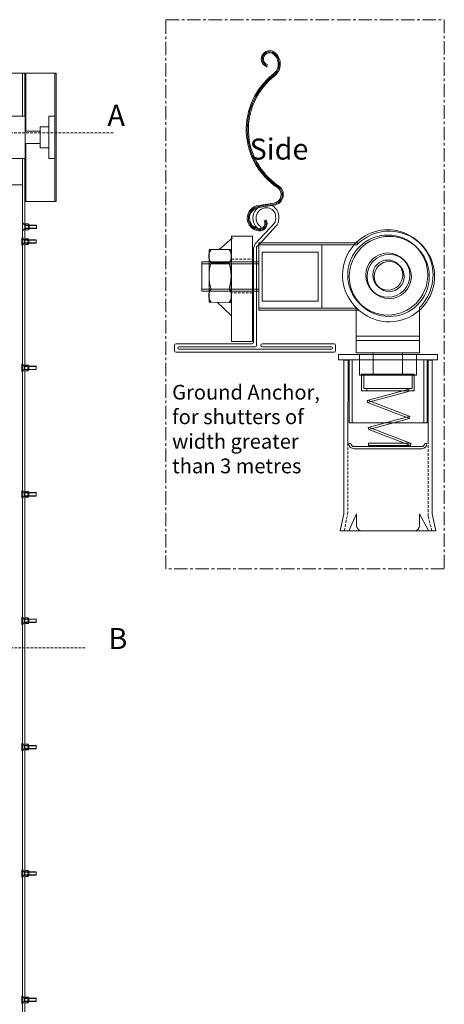
# Model space of a CAD drawing. Units: millimetres. Extents: x 144 to 14214, y -3457 to 2261.
# Drawn here: x 13205 to 14214, y -207 to 2130 of the extents above; entities that cross this region are included whole.
import ezdxf

# ---------------------------------------------------------------- set-up
doc = ezdxf.new("R2010")
doc.units = ezdxf.units.MM
doc.linetypes.add('CENTER', pattern=[50.8, 31.75, -6.35, 6.35, -6.35])
doc.linetypes.add('HIDDEN', pattern=[9.525, 6.35, -3.175])
doc.styles.get("Standard").update_dxf_attribs({"font": 'arial.ttf'})

msp = doc.modelspace()

# ---------------------------------------------------------------- linework, layer by layer
at = {"lineweight": 5, "transparency": 33554679}
for p, q in [((13212.218, 2003.509), (13167.218, 2003.509)), ((13217.218, 2003.509), (13212.218, 2003.509)), ((13212.218, 2003.509), (13212.218, 1914.509)), ((13212.218, 2003.509), (13212.218, 1914.509)), ((13212.218, 2003.509), (13212.218, 1901.509)), ((13292.218, 2003.509), (13217.218, 2003.509)), ((13217.218, 2003.509), (13217.218, 1914.509)), ((13217.218, 2003.509), (13220.218, 2003.509)), ((13217.218, 1914.509), (13217.218, 2003.509)), ((13217.218, 2003.509), (13217.218, 1901.509)), ((13220.218, 2003.509), (13220.218, 1866.009)), ((13289.218, 1698.509), (13289.218, 2003.509)), ((13289.218, 2003.509), (13292.218, 2003.509)), ((13289.218, 2003.509), (13289.218, 1851.009)), ((13292.218, 2003.509), (13292.218, 1698.509)), ((12057.446, 1901.509), (13218.218, 1901.509)), ((13218.218, 1901.509), (13218.218, 1866.009)), ((13218.218, 1901.509), (13218.218, 1800.509)), ((13289.218, 1901.009), (13274.218, 1901.009)), ((13274.218, 1901.009), (13274.218, 1801.009)), ((13274.218, 1901.009), (13274.218, 1851.009)), ((13289.218, 1851.009), (13289.218, 1901.009)), ((13274.218, 1876.009), (13254.218, 1876.009)), ((13254.218, 1876.009), (13254.218, 1826.009)), ((13254.218, 1876.009), (13254.218, 1866.009)), ((13274.218, 1851.009), (13274.218, 1876.009)), ((13254.218, 1866.009), (13218.218, 1866.009)), ((13218.218, 1866.009), (13218.218, 1836.009)), ((13218.218, 1866.009), (13218.218, 1856.009)), ((13218.218, 1836.009), (13254.218, 1836.009)), ((13220.218, 1836.009), (13220.218, 1698.509)), ((13254.218, 1826.009), (13274.218, 1826.009)), ((13218.218, 1800.509), (12057.446, 1800.509)), ((13212.218, 1787.509), (13212.218, 1800.509)), ((13217.218, 1787.509), (13217.218, 1800.509)), ((13274.218, 1801.009), (13289.218, 1801.009)), ((13217.218, 1787.509), (13217.218, 1698.509)), ((13146.218, 1738.509), (13212.218, 1738.509)), ((13217.218, 1698.509), (13289.218, 1698.509)), ((13292.218, 1698.509), (13289.218, 1698.509)), ((13217.218, 1635.109), (13217.218, 1638.509)), ((13226.218, 1645.309), (13218.218, 1645.309)), ((13218.218, 1645.309), (13218.218, 1631.709)), ((13218.218, 1645.309), (13218.218, 1642.509)), ((13218.218, 1645.309), (13218.218, 1638.509)), ((13226.218, 1642.509), (13218.218, 1642.509)), ((13226.218, 1631.709), (13226.218, 1645.309)), ((13226.218, 1645.309), (13226.218, 1631.709)), ((13226.218, 1645.309), (13226.218, 1642.509)), ((13226.218, 1644.909), (13226.218, 1644.909)), ((13226.218, 1634.509), (13226.218, 1642.509)), ((13228.218, 1634.109), (13228.218, 1642.909)), ((13764.576, 1598.212), (13810.973, 1648.138)), ((13772.076, 1595.265), (13816.467, 1643.032)), ((13218.218, 1631.709), (13218.218, 1634.509)), ((13218.218, 1634.509), (13226.218, 1634.509)), ((13218.218, 1631.709), (13226.218, 1631.709)), ((13226.218, 1631.709), (13226.218, 1634.509)), ((13226.218, 1631.709), (13226.218, 1632.109)), ((13226.218, 1632.109), (13226.218, 1632.109)), ((13708.481, 1366.689), (13708.481, 1616.689)), ((13708.481, 1616.689), (13758.481, 1616.689)), ((13758.481, 1616.689), (13758.481, 1558.982)), ((13776.924, 1633.668), (13778.143, 1635.862)), ((13216.218, 1600.228), (13216.218, 1603.628)), ((13225.218, 1610.428), (13217.218, 1610.428)), ((13217.218, 1610.428), (13217.218, 1596.828)), ((13217.218, 1610.428), (13217.218, 1607.628)), ((13217.218, 1610.428), (13217.218, 1603.628)), ((13225.218, 1607.628), (13217.218, 1607.628)), ((13217.218, 1303.628), (13217.218, 1603.628)), ((13217.218, 1596.828), (13217.218, 1599.628)), ((13217.218, 1599.628), (13225.218, 1599.628)), ((13217.218, 1596.828), (13225.218, 1596.828)), ((13225.218, 1596.828), (13225.218, 1610.428)), ((13225.218, 1610.428), (13225.218, 1596.828)), ((13225.218, 1610.428), (13225.218, 1607.628)), ((13225.218, 1610.028), (13225.218, 1610.028)), ((13225.218, 1599.628), (13225.218, 1607.628)), ((13225.218, 1596.828), (13225.218, 1599.628)), ((13225.218, 1596.828), (13225.218, 1597.228)), ((13225.218, 1597.228), (13225.218, 1597.228)), ((13227.218, 1599.228), (13227.218, 1608.028)), ((13678.331, 1583.632), (13710.355, 1612.537)), ((13760.564, 1588.001), (13764.576, 1598.212)), ((13768.064, 1590.948), (13772.076, 1595.265)), ((13768.064, 1553.448), (13768.064, 1590.948)), ((13772.898, 1600.71), (13772.898, 1560.71)), ((13772.898, 1600.71), (14011.091, 1600.71)), ((13772.898, 1595.71), (14005.883, 1595.71)), ((13772.898, 1595.71), (13772.898, 1515.71)), ((13922.898, 1445.71), (13922.898, 1595.71)), ((13654.911, 1584.621), (13654.911, 1459.402)), ((13654.911, 1584.621), (13707.411, 1584.621)), ((13654.911, 1584.621), (13659.911, 1584.621)), ((13707.411, 1584.621), (13702.411, 1584.621)), ((13707.411, 1584.621), (13707.411, 1459.335)), ((13707.411, 1584.621), (13707.411, 1574.621)), ((13708.481, 1588.974), (13708.481, 1396.682)), ((13760.564, 1364.698), (13760.564, 1588.001)), ((13772.898, 1584.524), (13772.898, 1504.524)), ((13772.898, 1440.71), (13772.898, 1579.524)), ((13637.898, 1485.71), (13637.898, 1555.71)), ((13637.898, 1555.71), (13772.898, 1555.71)), ((13637.898, 1555.71), (13637.898, 1550.71)), ((13637.898, 1550.71), (13772.898, 1550.71)), ((13654.911, 1553.371), (13654.911, 1527.121)), ((13654.911, 1553.371), (13654.911, 1522.121)), ((13702.411, 1553.371), (13659.911, 1553.371)), ((13707.411, 1553.371), (13707.411, 1527.121)), ((13707.411, 1553.371), (13707.411, 1522.121)), ((13708.481, 1521.682), (13708.481, 1561.682)), ((13758.481, 1561.682), (13758.481, 1481.682)), ((13758.481, 1366.689), (13758.481, 1558.982)), ((13768.064, 1357.198), (13768.064, 1553.448)), ((13637.898, 1520.71), (13637.898, 1485.71)), ((13772.898, 1518.339), (13772.898, 1448.339)), ((13637.898, 1485.71), (13637.898, 1490.71)), ((13637.898, 1490.71), (13772.898, 1490.71)), ((13772.898, 1485.71), (13637.898, 1485.71)), ((13659.911, 1490.871), (13702.411, 1490.871)), ((13707.411, 1459.335), (13654.911, 1459.402)), ((13654.911, 1459.402), (13659.911, 1459.402)), ((13674.3, 1459.452), (13707.358, 1428.482)), ((13707.411, 1459.335), (13702.411, 1459.335)), ((13707.411, 1459.335), (13707.411, 1469.335)), ((13772.898, 1466.895), (13772.898, 1461.895)), ((13772.898, 1445.71), (14005.883, 1445.71)), ((13772.898, 1445.71), (13922.898, 1445.71)), ((13772.898, 1440.71), (14011.091, 1440.71)), ((14005.883, 1445.71), (13922.898, 1445.71)), ((14004.456, 1339.087), (14004.456, 1447.072)), ((14154.456, 1339.087), (14154.456, 1447.072)), ((14154.456, 1379.087), (14004.456, 1379.087)), ((14154.456, 1339.087), (14154.456, 1379.087)), ((13573.064, 1344.698), (13573.064, 1357.198)), ((13576.814, 1360.948), (13756.814, 1360.948)), ((13708.481, 1366.689), (13758.481, 1366.689)), ((13778.064, 1357.198), (13778.064, 1357.198)), ((13781.814, 1360.948), (13951.814, 1360.948)), ((13955.564, 1357.198), (13955.564, 1344.698)), ((14004.456, 1369.087), (14154.456, 1369.087)), ((14004.456, 1339.087), (14004.456, 1364.087)), ((13735.564, 1340.948), (13576.814, 1340.948)), ((13580.564, 1350.948), (13580.564, 1350.948)), ((13660.564, 1353.448), (13583.064, 1353.448)), ((13583.064, 1348.448), (13940.564, 1348.448)), ((13764.314, 1353.448), (13660.564, 1353.448)), ((13660.564, 1340.948), (13910.564, 1340.948)), ((13660.564, 1340.948), (13810.564, 1340.948)), ((13660.564, 1340.948), (13735.564, 1340.948)), ((13940.564, 1353.448), (13781.814, 1353.448)), ((13951.814, 1340.948), (13810.564, 1340.948)), ((13945.564, 1353.448), (13940.564, 1353.448)), ((13945.564, 1348.448), (13940.564, 1348.448)), ((13948.064, 1350.948), (13948.064, 1350.948)), ((13962.578, 1323.197), (13962.578, 1335.697)), ((13962.578, 1335.697), (14197.578, 1335.697)), ((13962.578, 1335.697), (14012.578, 1335.697)), ((14154.456, 1339.087), (14004.456, 1339.087)), ((14004.456, 1339.087), (14079.456, 1339.087)), ((14012.578, 1335.697), (14012.578, 1323.197)), ((14012.578, 1335.697), (14012.578, 1286.796)), ((14114.456, 1339.087), (14044.456, 1339.087)), ((14044.456, 1339.087), (14044.456, 1289.087)), ((14079.456, 1339.087), (14154.456, 1339.087)), ((14079.456, 1339.087), (14114.456, 1339.087)), ((14114.456, 1289.087), (14114.456, 1339.087)), ((14197.578, 1335.697), (14147.578, 1335.697)), ((14147.578, 1335.697), (14147.578, 1323.197)), ((14147.578, 1286.796), (14147.578, 1335.697)), ((14197.578, 1335.697), (14197.578, 1323.197)), ((13225.218, 1310.428), (13217.218, 1310.428)), ((13217.218, 1310.428), (13217.218, 1296.828)), ((13217.218, 1310.428), (13217.218, 1307.628)), ((13217.218, 1310.428), (13217.218, 1303.628)), ((13225.218, 1296.828), (13225.218, 1310.428)), ((13225.218, 1310.428), (13225.218, 1296.828)), ((13225.218, 1310.428), (13225.218, 1307.628)), ((13225.218, 1310.028), (13225.218, 1310.028)), ((13975.078, 1323.197), (13962.578, 1323.197)), ((13962.578, 1323.197), (13985.08, 1323.197)), ((13975.078, 1323.197), (14185.078, 1323.197)), ((13975.078, 1323.197), (13985.078, 1323.197)), ((13975.078, 1124.447), (13975.078, 1321.947)), ((13975.078, 1321.947), (13985.078, 1321.947)), ((13985.078, 1321.947), (13984.766, 1124.466)), ((13985.08, 1323.197), (13987.58, 1323.197)), ((13987.58, 1323.197), (13987.58, 1173.197)), ((13995.08, 1173.197), (13995.08, 1323.197)), ((14165.078, 1173.197), (14165.078, 1323.197)), ((14175.078, 1323.197), (14172.578, 1323.197)), ((14172.578, 1323.197), (14172.578, 1173.197)), ((14185.078, 1323.197), (14175.078, 1323.197)), ((14185.078, 1323.197), (14175.078, 1323.197)), ((14175.078, 1321.947), (14175.078, 1124.447)), ((14175.078, 1321.947), (14185.078, 1321.947)), ((14197.578, 1323.197), (14185.078, 1323.197)), ((14185.078, 1124.447), (14185.078, 1321.947)), ((13216.218, 1300.228), (13216.218, 1303.628)), ((13225.218, 1307.628), (13217.218, 1307.628)), ((13217.218, 1003.628), (13217.218, 1303.628)), ((13217.218, 1296.828), (13217.218, 1299.628)), ((13217.218, 1299.628), (13225.218, 1299.628)), ((13217.218, 1296.828), (13225.218, 1296.828)), ((13225.218, 1299.628), (13225.218, 1307.628)), ((13225.218, 1296.828), (13225.218, 1299.628)), ((13225.218, 1296.828), (13225.218, 1297.228)), ((13225.218, 1297.228), (13225.218, 1297.228)), ((13227.218, 1299.228), (13227.218, 1308.028)), ((14012.578, 1286.796), (14147.578, 1286.796)), ((14012.578, 1286.796), (14022.578, 1286.796)), ((14079.456, 1289.087), (14016.956, 1289.087)), ((14016.956, 1289.087), (14016.956, 1249.087)), ((14022.578, 1286.796), (14022.578, 1254.436)), ((14044.456, 1289.087), (14114.456, 1289.087)), ((14044.456, 1289.087), (14079.456, 1289.087)), ((14141.956, 1289.087), (14114.456, 1289.087)), ((14147.578, 1286.796), (14137.578, 1286.796)), ((14137.578, 1286.796), (14137.578, 1254.436)), ((14141.956, 1249.087), (14141.956, 1289.087)), ((14016.956, 1249.087), (14141.956, 1249.087)), ((14022.578, 1254.436), (14135.793, 1254.436)), ((14029.939, 1254.436), (14129.504, 1254.436)), ((14029.939, 1249.436), (14029.939, 1254.436)), ((14029.939, 1249.436), (14129.504, 1249.436)), ((14030.341, 1226.148), (14127.031, 1252.743)), ((14031.667, 1221.327), (14128.357, 1247.922)), ((14129.504, 1249.436), (14129.504, 1254.436)), ((14137.578, 1254.436), (14135.793, 1254.436)), ((14031.667, 1221.327), (14030.341, 1226.148)), ((14130.928, 1183.809), (14031.667, 1221.327)), ((14132.696, 1188.486), (14033.435, 1226.004)), ((13987.58, 1173.197), (14121.066, 1173.197)), ((13987.58, 1173.197), (13995.08, 1173.197)), ((14032.912, 1162.034), (14129.602, 1188.63)), ((14034.238, 1157.214), (14130.928, 1183.809)), ((14172.578, 1173.197), (14121.066, 1173.197)), ((14130.928, 1183.809), (14129.602, 1188.63)), ((14172.578, 1173.197), (14165.078, 1173.197)), ((14034.238, 1157.214), (14032.912, 1162.034)), ((14133.5, 1119.696), (14034.238, 1157.214)), ((14135.267, 1124.373), (14036.006, 1161.891)), ((13975.078, 1111.947), (13975.078, 1124.447)), ((13991.823, 1124.458), (13986.823, 1124.466)), ((14033.934, 1124.696), (14133.5, 1124.696)), ((14033.934, 1119.696), (14033.934, 1124.696)), ((14133.5, 1119.696), (14133.5, 1124.696)), ((14167.476, 1124.447), (14172.476, 1124.447)), ((14185.078, 956.947), (14185.078, 1124.447)), ((13975.078, 956.947), (13975.078, 1111.947)), ((13999.323, 1116.947), (14159.636, 1116.947)), ((13999.323, 1111.947), (14159.636, 1111.947)), ((14033.934, 1119.696), (14133.5, 1119.696)), ((13225.218, 1010.428), (13217.218, 1010.428)), ((13217.218, 1010.428), (13217.218, 996.828)), ((13217.218, 1010.428), (13217.218, 1007.628)), ((13217.218, 1010.428), (13217.218, 1003.628)), ((13225.218, 1007.628), (13217.218, 1007.628)), ((13225.218, 996.828), (13225.218, 1010.428)), ((13225.218, 1010.428), (13225.218, 996.828)), ((13225.218, 1010.428), (13225.218, 1007.628)), ((13225.218, 1010.028), (13225.218, 1010.028)), ((13225.218, 999.628), (13225.218, 1007.628)), ((13227.218, 999.228), (13227.218, 1008.028)), ((13216.218, 1000.228), (13216.218, 1003.628)), ((13217.218, 703.628), (13217.218, 1003.628)), ((13217.218, 996.828), (13217.218, 999.628)), ((13217.218, 999.628), (13225.218, 999.628)), ((13217.218, 996.828), (13225.218, 996.828)), ((13225.218, 996.828), (13225.218, 999.628)), ((13225.218, 996.828), (13225.218, 997.228)), ((13225.218, 997.228), (13225.218, 997.228)), ((13975.078, 956.947), (13966.328, 916.947)), ((14005.078, 956.947), (13986.896, 917.22)), ((14005.078, 929.447), (14005.078, 956.947)), ((14155.078, 929.447), (14155.078, 956.947)), ((14155.078, 956.947), (14175.814, 917.694)), ((14185.078, 956.947), (14193.828, 916.947)), ((13975.078, 916.947), (13966.328, 916.947)), ((13966.328, 916.947), (13976.328, 916.947)), ((13966.328, 916.947), (14080.078, 916.947)), ((14185.078, 916.947), (13975.078, 916.947)), ((13975.078, 916.947), (14185.078, 916.947)), ((14080.078, 916.947), (14005.078, 916.947)), ((14017.578, 916.947), (14142.578, 916.947)), ((14193.828, 916.947), (14183.828, 916.947)), ((14185.078, 916.947), (14193.828, 916.947)), ((13216.218, 700.228), (13216.218, 703.628)), ((13225.218, 710.428), (13217.218, 710.428)), ((13217.218, 710.428), (13217.218, 707.628)), ((13217.218, 710.428), (13217.218, 703.628)), ((13225.218, 707.628), (13217.218, 707.628)), ((13225.218, 710.428), (13225.218, 707.628)), ((13225.218, 710.028), (13225.218, 710.028)), ((13216.218, 400.228), (13216.218, 403.628)), ((13225.218, 410.428), (13217.218, 410.428)), ((13217.218, 410.428), (13217.218, 396.828)), ((13217.218, 410.428), (13217.218, 407.628)), ((13217.218, 410.428), (13217.218, 403.628)), ((13225.218, 407.628), (13217.218, 407.628)), ((13217.218, 103.628), (13217.218, 403.628)), ((13217.218, 396.828), (13217.218, 399.628)), ((13217.218, 399.628), (13225.218, 399.628)), ((13225.218, 396.828), (13225.218, 410.428)), ((13225.218, 410.428), (13225.218, 396.828)), ((13225.218, 410.428), (13225.218, 407.628)), ((13225.218, 410.028), (13225.218, 410.028)), ((13225.218, 399.628), (13225.218, 407.628)), ((13225.218, 396.828), (13225.218, 399.628)), ((13227.218, 399.228), (13227.218, 408.028)), ((13217.218, 396.828), (13225.218, 396.828)), ((13225.218, 396.828), (13225.218, 397.228)), ((13225.218, 397.228), (13225.218, 397.228)), ((13216.218, 100.228), (13216.218, 103.628)), ((13225.218, 110.428), (13217.218, 110.428)), ((13217.218, 110.428), (13217.218, 96.828)), ((13217.218, 110.428), (13217.218, 107.628)), ((13217.218, 110.428), (13217.218, 103.628)), ((13225.218, 107.628), (13217.218, 107.628)), ((13217.218, -196.372), (13217.218, 103.628)), ((13217.218, 96.828), (13217.218, 99.628)), ((13217.218, 99.628), (13225.218, 99.628)), ((13217.218, 96.828), (13225.218, 96.828)), ((13225.218, 96.828), (13225.218, 110.428)), ((13225.218, 110.428), (13225.218, 96.828)), ((13225.218, 110.428), (13225.218, 107.628)), ((13225.218, 110.028), (13225.218, 110.028)), ((13225.218, 99.628), (13225.218, 107.628)), ((13225.218, 96.828), (13225.218, 99.628)), ((13225.218, 96.828), (13225.218, 97.228)), ((13225.218, 97.228), (13225.218, 97.228)), ((13227.218, 99.228), (13227.218, 108.028)), ((13216.218, -199.772), (13216.218, -196.372)), ((13225.218, -189.572), (13217.218, -189.572)), ((13217.218, -189.572), (13217.218, -203.172)), ((13217.218, -189.572), (13217.218, -192.372)), ((13217.218, -189.572), (13217.218, -196.372)), ((13225.218, -192.372), (13217.218, -192.372)), ((13217.218, -203.172), (13217.218, -200.372)), ((13217.218, -200.372), (13225.218, -200.372)), ((13217.218, -203.172), (13225.218, -203.172)), ((13225.218, -203.172), (13225.218, -189.572)), ((13225.218, -189.572), (13225.218, -203.172)), ((13225.218, -189.572), (13225.218, -192.372)), ((13225.218, -189.972), (13225.218, -189.972)), ((13225.218, -200.372), (13225.218, -192.372)), ((13225.218, -203.172), (13225.218, -200.372)), ((13225.218, -203.172), (13225.218, -202.772)), ((13225.218, -202.772), (13225.218, -202.772)), ((13227.218, -200.772), (13227.218, -191.972))]:
    msp.add_line(p, q, dxfattribs=at)
at = {"linetype": 'HIDDEN', "lineweight": 5, "transparency": 33554679}
for p, q in [((13427.43, 1861.873), (11120.095, 1861.873)), ((13708.481, 1561.682), (13758.481, 1561.682)), ((13758.481, 1481.682), (13708.481, 1481.682)), ((13984.766, 1124.466), (13984.507, 960.754)), ((14175.078, 952.143), (14175.078, 1124.447)), ((13976.328, 916.947), (13984.507, 960.754)), ((14183.828, 916.947), (14175.078, 952.143))]:
    msp.add_line(p, q, dxfattribs=at)
at = {"color": 0, "lineweight": 5, "transparency": 33554679}
for p, q in [((13212.218, 1787.509), (13212.218, -296.491)), ((13217.218, -296.491), (13217.218, 1787.509)), ((13217.218, 710.428), (13217.218, 696.828)), ((13217.218, 403.628), (13217.218, 703.628)), ((13225.218, 696.828), (13225.218, 710.428)), ((13225.218, 710.428), (13225.218, 696.828)), ((13225.218, 699.628), (13225.218, 707.628)), ((13227.218, 699.228), (13227.218, 708.028)), ((13217.218, 696.828), (13217.218, 699.628)), ((13217.218, 699.628), (13225.218, 699.628)), ((13217.218, 696.828), (13225.218, 696.828)), ((13225.218, 696.828), (13225.218, 699.628)), ((13225.218, 696.828), (13225.218, 697.228)), ((13225.218, 697.228), (13225.218, 697.228))]:
    msp.add_line(p, q, dxfattribs=at)
at = {"lineweight": 5}
for p, q in [((13212.813, 1647.189), (13211.813, 1647.189)), ((13211.813, 1629.829), (13211.813, 1647.189)), ((13217.218, 1642.509), (13212.813, 1647.189)), ((13217.218, 1642.509), (13245.367, 1642.509)), ((13217.218, 1642.509), (13217.218, 1634.509)), ((13245.367, 1641.909), (13217.218, 1641.909)), ((13245.367, 1634.509), (13245.367, 1642.509)), ((13212.813, 1629.829), (13211.813, 1629.829)), ((13217.218, 1634.509), (13212.813, 1629.829)), ((13245.367, 1635.109), (13217.218, 1635.109)), ((13245.367, 1634.509), (13217.218, 1634.509)), ((13211.813, 1612.308), (13210.813, 1612.308)), ((13210.813, 1594.947), (13210.813, 1612.308)), ((13211.813, 1594.947), (13210.813, 1594.947)), ((13216.218, 1607.628), (13211.813, 1612.308)), ((13216.218, 1599.628), (13211.813, 1594.947)), ((13216.218, 1607.628), (13244.367, 1607.628)), ((13216.218, 1607.628), (13216.218, 1599.628)), ((13244.367, 1607.028), (13216.218, 1607.028)), ((13244.367, 1600.228), (13216.218, 1600.228)), ((13244.367, 1599.628), (13216.218, 1599.628)), ((13244.367, 1599.628), (13244.367, 1607.628)), ((13211.813, 1312.308), (13210.813, 1312.308)), ((13210.813, 1294.947), (13210.813, 1312.308)), ((13216.218, 1307.628), (13211.813, 1312.308)), ((13211.813, 1294.947), (13210.813, 1294.947)), ((13216.218, 1299.628), (13211.813, 1294.947)), ((13216.218, 1307.628), (13244.367, 1307.628)), ((13216.218, 1307.628), (13216.218, 1299.628)), ((13244.367, 1307.028), (13216.218, 1307.028)), ((13244.367, 1300.228), (13216.218, 1300.228)), ((13244.367, 1299.628), (13216.218, 1299.628)), ((13244.367, 1299.628), (13244.367, 1307.628)), ((13211.813, 1012.308), (13210.813, 1012.308)), ((13210.813, 994.947), (13210.813, 1012.308)), ((13216.218, 1007.628), (13211.813, 1012.308)), ((13216.218, 1007.628), (13244.367, 1007.628)), ((13216.218, 1007.628), (13216.218, 999.628)), ((13244.367, 1007.028), (13216.218, 1007.028)), ((13244.367, 999.628), (13244.367, 1007.628)), ((13211.813, 994.947), (13210.813, 994.947)), ((13216.218, 999.628), (13211.813, 994.947)), ((13244.367, 1000.228), (13216.218, 1000.228)), ((13244.367, 999.628), (13216.218, 999.628)), ((13211.813, 712.308), (13210.813, 712.308)), ((13216.218, 707.628), (13211.813, 712.308)), ((13216.218, 707.628), (13244.367, 707.628)), ((13244.367, 707.028), (13216.218, 707.028)), ((13244.367, 700.228), (13216.218, 700.228)), ((13211.813, 412.308), (13210.813, 412.308)), ((13210.813, 394.947), (13210.813, 412.308)), ((13216.218, 407.628), (13211.813, 412.308)), ((13216.218, 399.628), (13211.813, 394.947)), ((13216.218, 407.628), (13244.367, 407.628)), ((13216.218, 407.628), (13216.218, 399.628)), ((13244.367, 407.028), (13216.218, 407.028)), ((13244.367, 400.228), (13216.218, 400.228)), ((13244.367, 399.628), (13216.218, 399.628)), ((13244.367, 399.628), (13244.367, 407.628)), ((13211.813, 394.947), (13210.813, 394.947)), ((13211.813, 112.308), (13210.813, 112.308)), ((13210.813, 94.947), (13210.813, 112.308)), ((13211.813, 94.947), (13210.813, 94.947)), ((13216.218, 107.628), (13211.813, 112.308)), ((13216.218, 99.628), (13211.813, 94.947)), ((13216.218, 107.628), (13244.367, 107.628)), ((13216.218, 107.628), (13216.218, 99.628)), ((13244.367, 107.028), (13216.218, 107.028)), ((13244.367, 100.228), (13216.218, 100.228)), ((13244.367, 99.628), (13216.218, 99.628)), ((13244.367, 99.628), (13244.367, 107.628)), ((13211.813, -187.692), (13210.813, -187.692)), ((13210.813, -205.053), (13210.813, -187.692)), ((13211.813, -205.053), (13210.813, -205.053)), ((13216.218, -192.372), (13211.813, -187.692)), ((13216.218, -200.372), (13211.813, -205.053)), ((13216.218, -192.372), (13244.367, -192.372)), ((13216.218, -192.372), (13216.218, -200.372)), ((13244.367, -192.972), (13216.218, -192.972)), ((13244.367, -199.772), (13216.218, -199.772)), ((13244.367, -200.372), (13216.218, -200.372)), ((13244.367, -200.372), (13244.367, -192.372))]:
    msp.add_line(p, q, dxfattribs=at)
at = {"color": 0, "lineweight": 5}
for p, q in [((13210.813, 694.947), (13210.813, 712.308)), ((13216.218, 707.628), (13216.218, 699.628)), ((13244.367, 699.628), (13244.367, 707.628)), ((13211.813, 694.947), (13210.813, 694.947)), ((13216.218, 699.628), (13211.813, 694.947)), ((13244.367, 699.628), (13216.218, 699.628))]:
    msp.add_line(p, q, dxfattribs=at)
at = {"color": 0, "linetype": 'HIDDEN', "lineweight": 5, "transparency": 33554679}
msp.add_line((13361.146, 639.565), (11014.975, 639.565), dxfattribs=at)
at = {"linetype": 'CENTER', "lineweight": 5}
msp.add_lwpolyline([(13552.459, 2130.222), (14213.675, 2130.222), (14213.675, 826.62), (13552.459, 826.62)], close=True, dxfattribs=at)
at = {"lineweight": 5}
for points in [[(13793.413, 2017.927, -1.23646163), (13811.58, 2052.196, -0.47775676), (13810.543, 1996.824, 0.51221888), (13820.096, 1736.177, -0.68680164), (13809.727, 1689.863), (13772.864, 1684.407, 0.88449284), (13773.758, 1633.945, 0.62224706), (13785.918, 1653.243, 0.62224706)], [(13794.803, 2022.819, -1.23646163), (13808.311, 2048.301, -0.47775676), (13807.423, 2000.839, 0.51221888), (13817.278, 1731.944, -0.68680164), (13808.983, 1694.893), (13772.136, 1689.44, 0.88422966), (13773.226, 1628.888, 0.62224706), (13790.25, 1655.905, 0.62224706)]]:
    msp.add_lwpolyline(points, format="xyb", dxfattribs=at)
at = {"color": 1, "lineweight": 5}
for points in [[(13794.108, 2020.373, -1.23646163), (13809.946, 2050.248, -0.47775676), (13808.983, 1998.831, 0.00494739), (13806.452, 1996.824, 0.00494739)], [(13806.452, 1996.824, 0.22633178), (13745.915, 1869.939, 0.22633178)], [(13745.915, 1869.939, 0.25092156), (13818.687, 1734.061, -0.68680164), (13809.355, 1692.378), (13789.502, 1689.44)], [(13789.502, 1689.44), (13772.5, 1686.923, 0.88435226), (13773.492, 1631.417, 0.62224706), (13788.084, 1654.574)]]:
    msp.add_lwpolyline(points, format="xyb", dxfattribs=at)
at = {"lineweight": 5, "transparency": 33554679}
msp.add_lwpolyline([(13913.792, 1578.104), (13913.792, 1461.795), (13781.059, 1461.795), (13781.059, 1578.104)], close=True, dxfattribs=at)
for centre, radius in [((14079.456, 1524.087), 95), ((14082.898, 1520.71), 95), ((14079.456, 1524.087), 52.5), ((14082.898, 1520.71), 52.5), ((14079.456, 1524.087), 35.7), ((14082.898, 1520.71), 35.7)]:
    msp.add_circle(centre, radius, dxfattribs=at)
for centre, radius, start, end in [((13791.171, 1659.318), 31.947, 81.922723, 236.081681), ((13791.171, 1659.318), 24.447, 81.922723, 235.628609), ((13792.861, 1663.354), 20.235, 2.777027, 84.209733), ((13792.861, 1663.354), 27.735, 2.777027, 84.209733), ((13785.414, 1660.125), 27.946, 331.169811, 7.412804), ((13785.414, 1660.125), 35.446, 331.169811, 7.412804), ((13219.952, 1643.977), 1.696, 130.846647, 234.120658), ((13231.997, 1638.628), 13.675, 163.289829, 197.52899), ((13224.483, 1643.977), 1.696, 305.879342, 49.153353), ((13212.438, 1638.628), 13.675, 342.47101, 16.710171), ((13226.218, 1642.909), 2, 0, 90), ((13775.958, 1637.076), 2.5, 330.951827, 55.628609), ((13219.952, 1633.041), 1.696, 125.879342, 229.153353), ((13224.483, 1633.041), 1.696, 310.846647, 54.120658), ((13226.218, 1634.109), 2, 270, 0), ((13774.739, 1634.882), 2.5, 236.081681, 330.951827), ((14079.456, 1524.087), 107.5, 314.240719, 225.759281), ((14082.898, 1520.71), 107.5, 224.240719, 135.759281), ((13218.952, 1609.096), 1.696, 130.846647, 234.120658), ((13218.952, 1598.16), 1.696, 125.879342, 229.153353), ((13230.997, 1603.746), 13.675, 163.289829, 197.52899), ((13223.483, 1609.096), 1.696, 305.879342, 49.153353), ((13211.438, 1603.746), 13.675, 342.47101, 16.710171), ((13223.483, 1598.16), 1.696, 310.846647, 54.120658), ((13225.218, 1608.028), 2, 0, 90), ((13225.218, 1599.228), 2, 270, 0), ((13678.661, 1568.996), 24.407, 140.194429, 219.805571), ((13683.661, 1568.996), 24.407, 320.194429, 39.805571), ((13755.067, 1522.121), 100.156, 161.819446, 198.180554), ((13607.254, 1522.121), 100.156, 341.819446, 18.180554), ((13678.803, 1475.137), 24.587, 140.210118, 219.789882), ((13683.374, 1475.103), 24.719, 320.364448, 39.635552), ((13576.814, 1357.198), 3.75, 90, 180), ((13756.814, 1364.698), 3.75, 270, 0), ((13764.314, 1357.198), 3.75, 270, 0), ((13781.814, 1357.198), 3.75, 90, 180), ((13781.814, 1357.198), 3.75, 180, 270), ((13951.814, 1357.198), 3.75, 0, 90), ((13576.814, 1344.698), 3.75, 180, 270), ((13583.064, 1350.948), 2.5, 90, 180), ((13583.064, 1350.948), 2.5, 180, 270), ((13945.564, 1350.948), 2.5, 0, 90), ((13945.564, 1350.948), 2.5, 270, 0), ((13951.814, 1344.698), 3.75, 270, 0), ((13218.952, 1309.096), 1.696, 130.846647, 234.120658), ((13223.483, 1309.096), 1.696, 305.879342, 49.153353), ((13225.218, 1308.028), 2, 0, 90), ((13218.952, 1298.16), 1.696, 125.879342, 229.153353), ((13230.997, 1303.746), 13.675, 163.289829, 197.52899), ((13211.438, 1303.746), 13.675, 342.47101, 16.710171), ((13223.483, 1298.16), 1.696, 310.846647, 54.120658), ((13225.218, 1299.228), 2, 270, 0), ((13999.323, 1124.447), 12.5, 179.909423, 270), ((13999.323, 1124.447), 7.5, 179.909423, 270), ((14159.976, 1124.447), 12.5, 270, 0), ((14159.976, 1124.447), 7.5, 270, 0), ((13218.952, 1009.096), 1.696, 130.846647, 234.120658), ((13230.997, 1003.746), 13.675, 163.289829, 197.52899), ((13223.483, 1009.096), 1.696, 305.879342, 49.153353), ((13211.438, 1003.746), 13.675, 342.47101, 16.710171), ((13225.218, 1008.028), 2, 0, 90), ((13218.952, 998.16), 1.696, 125.879342, 229.153353), ((13223.483, 998.16), 1.696, 310.846647, 54.120658), ((13225.218, 999.228), 2, 270, 0), ((14017.578, 929.447), 12.5, 180, 270), ((14142.578, 929.447), 12.5, 270, 0), ((13218.952, 709.096), 1.696, 130.846647, 234.120658), ((13223.483, 709.096), 1.696, 305.879342, 49.153353), ((13225.218, 708.028), 2, 0, 90), ((13218.952, 409.096), 1.696, 130.846647, 234.120658), ((13218.952, 398.16), 1.696, 125.879342, 229.153353), ((13230.997, 403.746), 13.675, 163.289829, 197.52899), ((13223.483, 409.096), 1.696, 305.879342, 49.153353), ((13211.438, 403.746), 13.675, 342.47101, 16.710171), ((13223.483, 398.16), 1.696, 310.846647, 54.120658), ((13225.218, 408.028), 2, 0, 90), ((13225.218, 399.228), 2, 270, 0), ((13218.952, 109.096), 1.696, 130.846647, 234.120658), ((13218.952, 98.16), 1.696, 125.879342, 229.153353), ((13230.997, 103.746), 13.675, 163.289829, 197.52899), ((13223.483, 109.096), 1.696, 305.879342, 49.153353), ((13211.438, 103.746), 13.675, 342.47101, 16.710171), ((13223.483, 98.16), 1.696, 310.846647, 54.120658), ((13225.218, 108.028), 2, 0, 90), ((13225.218, 99.228), 2, 270, 0), ((13218.952, -190.904), 1.696, 130.846647, 234.120658), ((13218.952, -201.84), 1.696, 125.879342, 229.153353), ((13230.997, -196.254), 13.675, 163.289829, 197.52899), ((13223.483, -190.904), 1.696, 305.879342, 49.153353), ((13211.438, -196.254), 13.675, 342.47101, 16.710171), ((13223.483, -201.84), 1.696, 310.846647, 54.120658), ((13225.218, -191.972), 2, 0, 90), ((13225.218, -200.772), 2, 270, 0)]:
    msp.add_arc(centre, radius, start, end, dxfattribs=at)
at = {"color": 0, "lineweight": 5, "transparency": 33554679}
for centre, radius, start, end in [((13230.997, 703.746), 13.675, 163.289829, 197.52899), ((13211.438, 703.746), 13.675, 342.47101, 16.710171), ((13218.952, 698.16), 1.696, 125.879342, 229.153353), ((13223.483, 698.16), 1.696, 310.846647, 54.120658), ((13225.218, 699.228), 2, 270, 0)]:
    msp.add_arc(centre, radius, start, end, dxfattribs=at)

# ---------------------------------------------------------------- texts
at = {"lineweight": 5, "transparency": 33554679, "attachment_point": 1}
for s, width, insert, char_height in [('\\pi-45.151;{\\H1.4286x;Secure \\P\\pi-4.3934;Side}', 124.98127, (13905.182, 1931.483), 35), ('A', 1772.02304, (13413.819, 1928.272), 50), ('B', 1772.02304, (13416.186, 686.359), 50)]:
    msp.add_mtext_dynamic_manual_height_columns(s, width=width, gutter_width=12.5, heights=[0], dxfattribs=dict(at, insert=insert, char_height=char_height))
at = {"lineweight": 5, "insert": (13567.419, 1263.541), "char_height": 35, "attachment_point": 1}
msp.add_mtext_dynamic_manual_height_columns('Ground Anchor, \\Pfor shutters of width greater than 3 metres', width=397.34586, gutter_width=12.5, heights=[0], dxfattribs=at)

doc.saveas('drawing.dxf')
